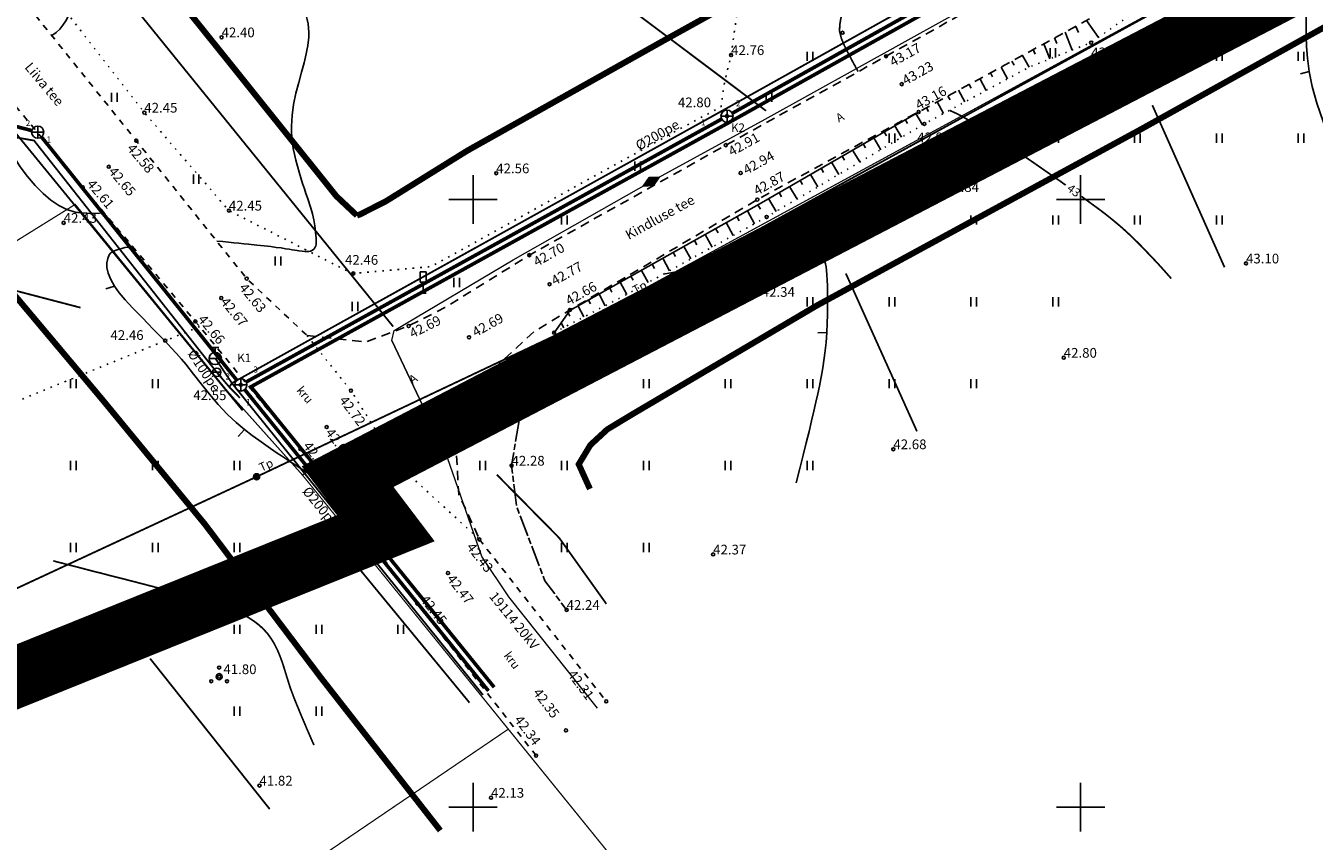
# Model space of a CAD drawing. Units: metres. Extents: x 544647 to 546149, y 6581285 to 6582766.
# Drawn here: x 545863 to 545969, y 6582097 to 6582164 of the extents above; entities that cross this region are included whole.
import ezdxf
from ezdxf.enums import TextEntityAlignment as Align

# ---------------------------------------------------------------- set-up
doc = ezdxf.new("R2010")
doc.units = ezdxf.units.M
doc.header["$LTSCALE"] = 0.5
for name, pattern in [('ASFBET', [2.5, 1.5, -1]), ('CENTER', [2, 1.25, -0.25, 0.25, -0.25]), ('DASHED', [0.75, 0.5, -0.25]), ('ISOPOHI', [0.2, 0.1, 0.1]), ('KATASTRIPIIR', [0.02, 0.01, -0.01]), ('KOLVIK', [1.25, 0.25, -1]), ('KRUUSKILL', [2, 1, -1]), ('NOLVAALL', [1.2, 0.2, -1]), ('NOLVAKRIIPS', [0.2, 0.1, 0.1]), ('NOLVAPEAL', [0.2, 0.1, 0.1]), ('OK_AED', [5.32, 3.5, -0.4, 0.5, 0.02, 0.5, -0.4])]:
    doc.linetypes.add(name, pattern=pattern)
for name, color, linetype in [('AED', 7, 'Continuous'), ('DP_teekaitsevöönd', 5, 'CENTER'), ('DTRASS', 201, 'Continuous'), ('GTRASS', 4, 'Continuous'), ('HALJASTUS', 82, 'Continuous'), ('HORISONTAAL', 36, 'Continuous'), ('KKAEV', 7, 'Continuous'), ('korgus', 143, 'Continuous'), ('KTRASS', 6, 'Continuous'), ('LIIKLUS', 5, 'Continuous'), ('P_planeeringuala', 10, 'DASHED'), ('PIIR OLEV', 22, 'Continuous'), ('POST', 7, 'Continuous'), ('RELJEEF', 22, 'Continuous'), ('TEE', 7, 'Continuous'), ('TORUNR', 7, 'Continuous'), ('VKAEV', 7, 'Continuous'), ('vork', 7, 'Continuous'), ('VTRASS', 5, 'Continuous')]:
    doc.layers.add(name, color=color, linetype=linetype)
for name, color, linetype, lineweight in [('KAEVUNR', 7, 'Continuous', 9), ('KPKAABEL', 1, 'Continuous', 0), ('P_TINGM', 7, 'Continuous', 5), ('PUNKTI-TAHIS', 33, 'Continuous', 0)]:
    doc.layers.add(name, color=color, linetype=linetype, lineweight=lineweight)
doc.styles.add('italic', font='italic.shx')
doc.styles.add('ROMANC', font='romanc', dxfattribs={"height": 0.8})
doc.styles.add('romans', font='romans.shx')
doc.linetypes.add('-D-', pattern='A,10,-1.5,["D",romans,S=1.4,R=0,X=-0.7,Y=-0.7],-1.5,10,-3', length=26)
doc.linetypes.add('-G-', pattern='A,10,-1.5,["G",romans,S=1.4,R=0,X=-0.7,Y=-0.7],-1.5,10,-3', length=26)
doc.linetypes.add('-K-', pattern='A,10,-1.5,["K",romans,S=1.4,R=0,X=-0.7,Y=-0.7],-1.5,10,-3', length=26)
doc.linetypes.add('-V-', pattern='A,10,-1.5,["V",romans,S=1.4,R=0,X=-0.7,Y=-0.7],-1.5,10,-3', length=26)
doc.linetypes.add('EP_KBL', pattern='A,8,-2,[138,mkm.shx,S=1,R=0,X=0,Y=0],1,[138,mkm.shx,S=1,R=0,X=0,Y=0],4,[138,mkm.shx,S=1,R=180,X=0,Y=0],1,[138,mkm.shx,S=1,R=180,X=0,Y=0],-2', length=18)
doc.linetypes.add('KAITSETORU', pattern='A,0,[153,mkm.shx,S=0.3,R=0,X=0,Y=0],-3.6,[152,mkm.shx,S=0.3,R=0,X=0,Y=0]', length=3.6)
doc.linetypes.add('KANAL', pattern='A,2.5,-1.5,["K",ROMANC,S=1.6,R=0,X=-0.8,Y=-0.8],-1.5,7.5', length=13)
doc.linetypes.add('KP_KBL', pattern='A,8,-2,[138,mkm.shx,S=1,R=0,X=0,Y=0],1,[138,mkm.shx,S=1,R=0,X=0,Y=0],4,[138,mkm.shx,S=1,R=180,X=0,Y=0],0.5,[138,mkm.shx,S=1,R=180,X=0,Y=0],-2', length=17.5)

# ---------------------------------------------------------------- blocks, each defined once
blk = doc.blocks.new('hein')
at = {"color": 0, "linetype": 'Continuous'}
for p, q in [((-0.46, 0.76), (-0.46, -0.76)), ((0.46, 0.76), (0.46, -0.76))]:
    blk.add_line(p, q, dxfattribs=at)
blk = doc.blocks.new('KAKAEV')
at = {"color": 0, "linetype": 'Continuous'}
for p, q in [((-1, 0), (1, 0)), ((0, -1), (0, 1))]:
    blk.add_line(p, q, dxfattribs=at)
blk.add_circle((0, 0), 1, dxfattribs=at)
blk = doc.blocks.new('LIIKLM')
at = {"color": 0, "linetype": 'Continuous', "flags": 128}
for points in [[(-0.5, 3.5), (-0.5, 1.8)], [(0.5, 3.5), (-0.5, 3.5)], [(0.5, 3.5), (0.5, 1.8)], [(0.5, 1.8), (-0.5, 1.8)], [(0, 1.8), (0, 0)], [(0.5, 0), (0, 0)]]:
    blk.add_lwpolyline(points, dxfattribs=at)
blk = doc.blocks.new('KBPOST')
at = {"color": 0, "linetype": 'Continuous', "const_width": 0.5, "flags": 128}
blk.add_lwpolyline([(-0.25, 0, 1), (0.25, 0, 1)], format="xyb", close=True, dxfattribs=at)
at = {"color": 0, "linetype": 'Continuous'}
blk.add_circle((0, 0), 0.5, dxfattribs=at)
at = {"color": 0, "linetype": 'Continuous', "style": 'romans'}
blk.add_attdef('TP', (1.07, 0.38), '', height=1.4, dxfattribs=at)
blk = doc.blocks.new('MUHV')
at = {"layer": 'PUNKTI-TAHIS', "color": 220, "linetype": 'Continuous', "lineweight": -3}
for points in [[(-1.5, 0), (0, 0.75), (1.5, 0), (0, -0.75)], [(-1.33, 0), (0, 0.67), (1.33, 0), (0, -0.67)], [(-1.16, 0), (0, 0.58), (1.16, 0), (0, -0.58)], [(-1, 0), (0, 0.5), (1, 0), (0, -0.5)], [(-0.83, 0), (0, 0.41), (0.83, 0), (0, -0.41)], [(-0.66, 0), (0, 0.33), (0.66, 0), (0, -0.33)], [(-0.49, 0), (0, 0.25), (0.49, 0), (0, -0.25)], [(-0.33, 0), (0, 0.16), (0.33, 0), (0, -0.16)], [(-0.16, 0), (0, 0.08), (0.16, 0), (0, -0.08)]]:
    blk.add_lwpolyline(points, close=True, dxfattribs=at)
blk = doc.blocks.new('THYDRM')
at = {"color": 0, "linetype": 'Continuous'}
for p, q in [((-1, 0), (1, 0)), ((-0.6, 1.8), (0.6, 1.8)), ((0, 1), (0, 1.8))]:
    blk.add_line(p, q, dxfattribs=at)
blk.add_circle((0, 0), 1, dxfattribs=at)
blk = doc.blocks.new('ISOJ')
at = {"color": 0, "linetype": 'Continuous'}
blk.add_line((0, 0), (0, 1.5), dxfattribs=at)
blk = doc.blocks.new('VKORIS')
at = {"color": 0, "linetype": 'Continuous'}
for p, q in [((0, -4), (0, 4)), ((-4, 0), (4, 0))]:
    blk.add_line(p, q, dxfattribs=at)
blk = doc.blocks.new('PQQSAS')
at = {"color": 0, "linetype": 'Continuous'}
for centre, radius in [((0, 0), 0.5), ((0, 1.5), 0.25), ((-1.3, -0.75), 0.25), ((1.3, -0.75), 0.25)]:
    blk.add_circle(centre, radius, dxfattribs=at)
blk = doc.blocks.new('ring02')
at = {"color": 0, "linetype": 'Continuous', "lineweight": -3}
blk.add_circle((0, 0), 0.25, dxfattribs=at)
blk = doc.blocks.new('VESIIB')
at = {"color": 0, "linetype": 'Continuous'}
for p, q in [((-0.7, 0), (0.7, 0)), ((-0.49, -0.49), (-0.77, -0.77)), ((0.49, -0.49), (0.77, -0.77))]:
    blk.add_line(p, q, dxfattribs=at)
blk.add_circle((0, 0), 0.7, dxfattribs=at)

msp = doc.modelspace()

# ---------------------------------------------------------------- linework, layer by layer
at = {"layer": 'AED', "linetype": 'OK_AED', "flags": 128}
msp.add_lwpolyline([(545959.2, 6582163.4), (545939, 6582151.66), (545924.01, 6582143.45), (545903.83, 6582132.01), (545903.17, 6582128.11), (545903.59, 6582124.74), (545905.92, 6582118.62), (545907.7, 6582116.24)], dxfattribs=at)
at = {"layer": 'DP_teekaitsevöönd', "color": 200, "linetype": 'CENTER', "ltscale": 5, "const_width": 0.5}
for points in [[(545731.24, 6582346.97), (545744.47, 6582330.07), (545756.46, 6582315.19), (545768.67, 6582300.36), (545779.91, 6582286.65), (545793.27, 6582270.25), (545805.59, 6582254.33), (545818.86, 6582238.18), (545829.74, 6582224), (545841.77, 6582209.36), (545854.53, 6582192.93), (545867.9, 6582176.27), (545880.09, 6582161.11), (545888.75, 6582150.29), (545890.45, 6582148.69)], [(545897.31, 6582098.08), (545887.49, 6582110.65), (545877.94, 6582123.28), (545869.46, 6582133.59), (545860.21, 6582144.61), (545847.25, 6582160.26), (545834.57, 6582176.79), (545821.38, 6582193.46), (545809.69, 6582207.94), (545798.18, 6582222.39), (545785.92, 6582237.73), (545772.52, 6582254.38), (545760.15, 6582269.84), (545748.47, 6582284.24), (545736.66, 6582298.9), (545724.23, 6582314.42), (545711.47, 6582330.34), (545699.88, 6582344.72)], [(545890.45, 6582148.69), (545890.69, 6582148.78), (545892.79, 6582149.84), (545899.55, 6582154.04), (545915.93, 6582163.22), (545929.14, 6582170.54), (545942.68, 6582178.08), (545959.06, 6582187.02), (545975.18, 6582196.18), (545992.84, 6582205.93), (546007.75, 6582213.77), (546012.46, 6582216.29)], [(546024.76, 6582193.83), (546020.05, 6582191.19), (546004.92, 6582183.32), (545987.29, 6582173.82), (545971.49, 6582164.99), (545954.89, 6582155.75), (545928.32, 6582141.3), (545913.1, 6582132.33), (545911.05, 6582131.09), (545909.66, 6582129.81), (545908.7, 6582128.22), (545908.7, 6582128.22), (545909.62, 6582126.19)]]:
    msp.add_lwpolyline(points, dxfattribs=at)
at = {"layer": 'DTRASS', "linetype": '-D-', "const_width": 0.15, "flags": 128}
for points in [[(545924.11, 6582157.31), (545836.33, 6582223.2)], [(545893.43, 6582139.55), (545829.79, 6582218.07)], [(545881.04, 6582132.65), (545822.46, 6582204.26)], [(545867.7, 6582141.11), (545721.67, 6582179.22)], [(545955.9, 6582157.77), (545961.84, 6582144.43)], [(545930.68, 6582143.92), (545936.53, 6582130.93)], [(545901.96, 6582127.36), (545907.1, 6582122.15), (545910.97, 6582116.73)], [(545889.52, 6582120.98), (545899.71, 6582108.6)], [(545873.43, 6582112.23), (545883.27, 6582099.84)]]:
    msp.add_lwpolyline(points, dxfattribs=at)
at = {"layer": 'GTRASS', "linetype": '-G-', "const_width": 0.15, "flags": 128}
msp.add_lwpolyline([(545267.85, 6581990.1), (545449.97, 6582002.99), (545596.14, 6582028.53), (545743.36, 6582068.53), (545847, 6582110.82), (545882.19, 6582127.19), (545912.99, 6582141.77), (546021.07, 6582201.15)], dxfattribs=at)
at = {"layer": 'HALJASTUS', "linetype": 'KOLVIK', "flags": 128}
for points in [[(545521.05, 6582600.32), (545519.93, 6582594.57), (545522.04, 6582586.54), (545524.43, 6582579.48), (545524.43, 6582579.48), (545538.14, 6582567.89), (545549.87, 6582557.67), (545562.18, 6582545.25), (545574.7, 6582531.08), (545584.64, 6582519.16), (545596.91, 6582503.45), (545607.4, 6582489.86), (545622.5, 6582471.05), (545632.83, 6582457.76), (545648.61, 6582437.89), (545659.72, 6582423.75), (545671.35, 6582409.12), (545681.31, 6582396.4), (545695.33, 6582378.83), (545705.68, 6582366.3), (545714.76, 6582354.38), (545725.42, 6582341.33), (545740.21, 6582322.42), (545750.51, 6582309.62), (545764.9, 6582292.47), (545775.08, 6582280.08), (545795.69, 6582254.36), (545807.75, 6582239.03), (545822.08, 6582220.78), (545833.73, 6582206.25), (545849.38, 6582186.93), (545859.89, 6582174.02), (545872.95, 6582157.16), (545879.91, 6582149.1), (545889.46, 6582144.23), (545890.15, 6582143.92), (545896.56, 6582144.49), (545916.62, 6582155.61), (545920.41, 6582157.64), (545920.64, 6582159.38), (545921.24, 6582161.9), (545922.6, 6582171.6), (545923.27, 6582175.16), (545931.34, 6582183.26), (545945.56, 6582191.99), (545954.44, 6582196.31), (545961.32, 6582198.09), (545965.84, 6582197.27), (545972.54, 6582193.37), (545981.82, 6582192.96), (545988.7, 6582198.19), (545992.3, 6582199.94), (545997.34, 6582201.16), (546006.66, 6582204.7), (546016.15, 6582209.42)], [(545877.5, 6582139.55), (545853.56, 6582129.76), (545839.93, 6582121.95), (545821.03, 6582108.34), (545804.15, 6582097.16), (545789.84, 6582085.97), (545771.12, 6582078.14), (545753.67, 6582067.51), (545738.26, 6582059.75), (545720.5, 6582049.23), (545704.51, 6582040.98), (545686.52, 6582029.85), (545670.2, 6582020.01), (545651.55, 6582009.45), (545634.44, 6582001.35), (545617.73, 6581992.19), (545609.03, 6581987.24), (545601.9, 6581983.06), (545593.38, 6581977.47), (545588.66, 6581976.78), (545579.5, 6581990.03), (545567, 6582005.89), (545556.33, 6582019.1), (545550.68, 6582015.98), (545536.02, 6582007.51), (545518.03, 6581995.68), (545510.06, 6581990.17), (545497.38, 6581990.43), (545450.52, 6582007.9), (545440.94, 6582043.51), (545428.15, 6582055.4), (545419.17, 6582072.27), (545400.29, 6582106.95)]]:
    msp.add_lwpolyline(points, dxfattribs=at)
at = {"layer": 'HORISONTAAL', "linetype": 'ISOPOHI', "ltscale": 0.5, "flags": 128}
for points in [[(545972.66, 6582151.77), (545971.54, 6582153.32), (545970.64, 6582154.89), (545969.95, 6582156.44), (545969.43, 6582157.93), (545969.06, 6582159.31), (545968.81, 6582160.54), (545968.66, 6582161.63), (545968.58, 6582162.6), (545968.55, 6582163.45), (545968.55, 6582164.2), (545968.57, 6582165.46), (545968.53, 6582166.56), (545968.38, 6582167.65), (545968.14, 6582168.72), (545968.02, 6582169.18), (545967.91, 6582169.56), (545967.75, 6582170.08), (545967.64, 6582170.37), (545967.47, 6582170.66), (545967.31, 6582170.76), (545967.2, 6582170.75), (545967.01, 6582170.72), (545966.67, 6582170.6), (545966.43, 6582170.48), (545966.12, 6582170.32), (545964.57, 6582169.4), (545963.93, 6582169), (545963.45, 6582168.71), (545963.06, 6582168.52), (545962.72, 6582168.42), (545962.07, 6582168.4), (545961.76, 6582168.48), (545961.45, 6582168.64), (545961.29, 6582168.79), (545961.11, 6582169.01), (545960.89, 6582169.34), (545960.61, 6582169.8)], [(545865.33, 6582163.51), (545865.51, 6582163.62), (545865.69, 6582163.74), (545866, 6582164.02), (545866.26, 6582164.35), (545866.5, 6582164.71), (545866.89, 6582165.44), (545867.06, 6582165.79), (545867.22, 6582166.1), (545867.39, 6582166.38), (545867.57, 6582166.63), (545867.76, 6582166.86), (545867.96, 6582167.06), (545868.19, 6582167.25), (545868.45, 6582167.43), (545868.75, 6582167.61), (545869.08, 6582167.79), (545869.44, 6582167.97), (545869.84, 6582168.14), (545870.68, 6582168.47), (545871.57, 6582168.74), (545872.46, 6582168.94), (545873.36, 6582169.06), (545873.82, 6582169.1), (545874.31, 6582169.12), (545874.82, 6582169.12), (545875.35, 6582169.12), (545875.92, 6582169.11), (545876.52, 6582169.08), (545877.75, 6582169), (545878.97, 6582168.88), (545879.55, 6582168.79), (545880.1, 6582168.69), (545880.61, 6582168.58), (545881.1, 6582168.45), (545881.56, 6582168.31), (545881.99, 6582168.15), (545882.82, 6582167.82), (545883.63, 6582167.45), (545884.41, 6582167.05), (545884.77, 6582166.84), (545885.11, 6582166.6), (545885.42, 6582166.35), (545885.7, 6582166.09), (545885.93, 6582165.8), (545886.11, 6582165.48), (545886.26, 6582165.15), (545886.36, 6582164.81), (545886.43, 6582164.46), (545886.47, 6582164.1), (545886.49, 6582163.74), (545886.48, 6582163.38), (545886.41, 6582162.68), (545886.28, 6582161.99), (545886.1, 6582161.27), (545885.89, 6582160.5), (545885.66, 6582159.65), (545885.43, 6582158.76), (545885.24, 6582157.84), (545885.11, 6582156.93), (545885.06, 6582156.04), (545885.07, 6582155.59), (545885.09, 6582155.14), (545885.14, 6582154.68), (545885.21, 6582154.21), (545885.31, 6582153.74), (545885.42, 6582153.25), (545885.69, 6582152.26), (545885.98, 6582151.32), (545886.12, 6582150.89), (545886.25, 6582150.49), (545886.37, 6582150.14), (545886.48, 6582149.82), (545886.57, 6582149.54), (545886.65, 6582149.29), (545886.79, 6582148.82), (545886.89, 6582148.35), (545886.98, 6582147.84), (545887.04, 6582147.32), (545887.08, 6582146.84), (545887.09, 6582146.64), (545887.09, 6582146.46), (545887.08, 6582146.32), (545887.06, 6582146.21), (545886.99, 6582146.04), (545886.9, 6582145.92), (545886.78, 6582145.83), (545886.62, 6582145.76), (545886.5, 6582145.74), (545886.35, 6582145.73), (545886.17, 6582145.73), (545885.95, 6582145.75), (545885.68, 6582145.78), (545885.52, 6582145.81), (545885.33, 6582145.84), (545885.11, 6582145.88), (545884.86, 6582145.92), (545884.56, 6582145.96), (545884.21, 6582146.02), (545883.81, 6582146.07), (545883.35, 6582146.13), (545882.81, 6582146.19), (545882.21, 6582146.26), (545881.52, 6582146.34), (545881.14, 6582146.37), (545880.74, 6582146.41), (545880.32, 6582146.45), (545879.88, 6582146.49), (545879.41, 6582146.54), (545878.91, 6582146.58)], [(545861.73, 6582158.45), (545861.45, 6582157.97), (545861.25, 6582157.53), (545861.13, 6582157.14), (545861.09, 6582156.76), (545861.16, 6582156.03), (545861.4, 6582155.25), (545861.76, 6582154.41), (545862.22, 6582153.55), (545862.75, 6582152.71), (545863.35, 6582151.9), (545863.98, 6582151.17), (545864.62, 6582150.51), (545865.27, 6582149.96), (545865.92, 6582149.51), (545866.57, 6582149.18), (545867.27, 6582148.97), (545867.7, 6582148.91), (545868.23, 6582148.88), (545868.87, 6582148.87), (545869.67, 6582148.9)], [(545871.97, 6582146.16), (545871.63, 6582146.1), (545871.34, 6582146.05), (545871.09, 6582145.99), (545870.87, 6582145.93), (545870.54, 6582145.82), (545870.31, 6582145.71), (545870.17, 6582145.59), (545870.07, 6582145.46), (545869.94, 6582145.16), (545869.87, 6582144.81), (545869.88, 6582144.4), (545869.98, 6582143.94), (545870.19, 6582143.42), (545870.49, 6582142.88), (545870.88, 6582142.33), (545871.38, 6582141.74), (545871.67, 6582141.42), (545872.01, 6582141.07), (545872.38, 6582140.69), (545872.79, 6582140.27), (545873.24, 6582139.81), (545873.72, 6582139.32), (545874.7, 6582138.31), (545875.17, 6582137.81), (545875.6, 6582137.33), (545876, 6582136.88), (545876.36, 6582136.45), (545877.01, 6582135.64), (545877.63, 6582134.84), (545878.31, 6582134), (545879.03, 6582133.15), (545879.77, 6582132.35), (545880.5, 6582131.65), (545881.19, 6582131.07), (545881.82, 6582130.59), (545882.38, 6582130.2), (545883.34, 6582129.52), (545883.89, 6582129.14), (545884.23, 6582128.91), (545884.65, 6582128.63), (545884.91, 6582128.46), (545885.2, 6582128.28), (545885.54, 6582128.06), (545885.92, 6582127.82), (545886.36, 6582127.54), (545886.85, 6582127.24), (545887.41, 6582126.89), (545888.04, 6582126.51)], [(545926.58, 6582126.7), (545926.89, 6582127.88), (545927.16, 6582128.98), (545927.42, 6582129.99), (545927.65, 6582130.92), (545927.86, 6582131.79), (545928.05, 6582132.59), (545928.21, 6582133.33), (545928.37, 6582134.02), (545928.5, 6582134.66), (545928.62, 6582135.26), (545928.72, 6582135.82), (545928.81, 6582136.36), (545928.95, 6582137.35), (545929.05, 6582138.25), (545929.11, 6582139.07), (545929.15, 6582139.82), (545929.17, 6582140.52), (545929.18, 6582141.18), (545929.18, 6582141.8), (545929.17, 6582142.37), (545929.16, 6582142.9), (545929.14, 6582143.38), (545929.12, 6582143.8), (545929.08, 6582144.16), (545929.05, 6582144.46), (545929, 6582144.71), (545928.89, 6582145.1), (545928.74, 6582145.4), (545928.55, 6582145.67), (545928.25, 6582145.92), (545928.05, 6582146.03), (545927.8, 6582146.14), (545927.22, 6582146.34), (545926.61, 6582146.5), (545926.06, 6582146.6), (545925.61, 6582146.63), (545925.26, 6582146.59), (545924.97, 6582146.49), (545924.71, 6582146.33), (545924.43, 6582146.13), (545924.09, 6582145.89), (545923.87, 6582145.76), (545923.62, 6582145.62), (545923.33, 6582145.49), (545922.98, 6582145.35), (545922.57, 6582145.23), (545922.11, 6582145.1), (545921.13, 6582144.87), (545920.18, 6582144.68), (545919.32, 6582144.51), (545919.07, 6582144.47), (545918.78, 6582144.41), (545918.44, 6582144.35), (545918.05, 6582144.28), (545917.58, 6582144.2), (545917.04, 6582144.11), (545916.41, 6582144), (545915.68, 6582143.87)]]:
    msp.add_lwpolyline(points, dxfattribs=at)
at = {"layer": 'HORISONTAAL', "linetype": 'ISOPOHI', "ltscale": 0.5, "const_width": 0.14}
for points in [[(545930.59, 6582168.91), (545930.59, 6582167.89), (545930.55, 6582167.07), (545930.43, 6582165.88), (545930.29, 6582165.03), (545930.18, 6582164.39), (545930.16, 6582163.87), (545930.33, 6582163.21), (545930.53, 6582162.74), (545930.82, 6582162.15), (545931.21, 6582161.41), (545931.69, 6582160.53)], [(545939.21, 6582157.35), (545939.82, 6582157.07), (545940.15, 6582156.9), (545940.5, 6582156.7), (545940.88, 6582156.49), (545941.29, 6582156.24), (545941.75, 6582155.96), (545942.24, 6582155.64), (545942.79, 6582155.29), (545943.37, 6582154.91), (545944.62, 6582154.07), (545945.91, 6582153.19), (545947.16, 6582152.32), (545948.33, 6582151.51), (545948.77, 6582151.19)], [(545950.06, 6582150.27), (545951.51, 6582149.21), (545952.04, 6582148.81), (545952.59, 6582148.37), (545953.19, 6582147.87), (545953.51, 6582147.59), (545953.85, 6582147.28), (545954.21, 6582146.94), (545954.59, 6582146.57), (545954.99, 6582146.17), (545955.42, 6582145.72), (545955.88, 6582145.24), (545956.38, 6582144.71), (545956.9, 6582144.13), (545957.46, 6582143.5)], [(545865.46, 6582120.27), (545866.19, 6582120.08), (545866.89, 6582119.9), (545867.56, 6582119.73), (545868.2, 6582119.56), (545868.81, 6582119.4), (545869.39, 6582119.26), (545869.95, 6582119.11), (545870.47, 6582118.98), (545870.98, 6582118.85), (545871.45, 6582118.73), (545871.91, 6582118.61), (545872.34, 6582118.5), (545873.15, 6582118.29), (545873.88, 6582118.1), (545874.54, 6582117.93), (545875.15, 6582117.77), (545875.7, 6582117.63), (545876.21, 6582117.49), (545876.69, 6582117.36), (545877.15, 6582117.24), (545877.22, 6582117.22)], [(545878.74, 6582116.77), (545879.4, 6582116.56), (545880, 6582116.33), (545880.55, 6582116.11), (545881.06, 6582115.86), (545881.53, 6582115.6), (545881.97, 6582115.31), (545882.38, 6582115), (545882.75, 6582114.66), (545883.09, 6582114.29), (545883.39, 6582113.87), (545883.66, 6582113.43), (545883.9, 6582112.95), (545884.11, 6582112.45), (545884.29, 6582111.96), (545884.45, 6582111.47), (545884.59, 6582111.01), (545884.72, 6582110.59), (545884.85, 6582110.18), (545884.92, 6582109.95), (545885.01, 6582109.68), (545885.13, 6582109.38), (545885.26, 6582109.02), (545885.43, 6582108.6), (545885.53, 6582108.36), (545885.64, 6582108.1), (545885.75, 6582107.82), (545885.88, 6582107.51), (545886.02, 6582107.18), (545886.17, 6582106.83), (545886.33, 6582106.44), (545886.51, 6582106.03), (545886.7, 6582105.59), (545886.91, 6582105.11)]]:
    msp.add_lwpolyline(points, dxfattribs=at)
at = {"layer": 'KPKAABEL', "linetype": 'KP_KBL', "flags": 128}
msp.add_lwpolyline([(545914.67, 6582151.48), (545924.03, 6582156.63), (545942.83, 6582167.07), (545966.85, 6582180.59), (545974.07, 6582184.87), (545996.21, 6582196.96), (546017.59, 6582208.01)], dxfattribs=at)
at = {"layer": 'KPKAABEL', "linetype": 'EP_KBL', "ltscale": 0.5}
msp.add_lwpolyline([(545910.23, 6582108.15), (545902.94, 6582117.3), (545900.72, 6582120.63), (545897.89, 6582128.75), (545893.33, 6582138.4), (545893.5, 6582139.24), (545903.3, 6582145.04), (545914.67, 6582151.48)], dxfattribs=at)
at = {"layer": 'KPKAABEL', "linetype": 'KAITSETORU', "ltscale": 0.5, "flags": 128}
msp.add_lwpolyline([(545893.33, 6582138.4), (545897.89, 6582128.75)], dxfattribs=at)
at = {"layer": 'KTRASS', "linetype": '-K-', "ltscale": 0.5, "const_width": 0.1, "flags": 128}
msp.add_lwpolyline([(545880.58, 6582135.14), (545879.97, 6582135.93)], dxfattribs=at)
at = {"layer": 'P_planeeringuala', "ltscale": 10, "const_width": 5}
msp.add_lwpolyline([(545011.08, 6581724.07), (545076.39, 6581638.83), (545236.45, 6581704.13), (545311.39, 6581806.07), (545383.93, 6581932.44), (545528.29, 6581934.86), (545719.15, 6582052.94), (545892.88, 6582122.98), (545889.68, 6582127.2), (546008.34, 6582189.01), (545514.85, 6582578.39), (545382.8, 6582479.21), (545390.83, 6582460.52), (545488.31, 6582356.23), (545533.88, 6582392.15), (545641.62, 6582248.42), (545443.63, 6582122.17)], close=True, dxfattribs=at)
at = {"layer": 'P_TINGM', "color": 42, "linetype": 'KANAL', "const_width": 0.3}
msp.add_lwpolyline([(545901.74, 6582109.87), (545881.73, 6582134.6), (545921.07, 6582156.35), (545966.21, 6582181.61), (545990.23, 6582194.51), (545995.7, 6582183.04), (546026.09, 6582198.85)], dxfattribs=at)
at = {"layer": 'P_TINGM', "color": 40, "linetype": 'KANAL', "const_width": 0.3}
for points in [[(545921.34, 6582157.11), (545965.59, 6582181.92)], [(545859.98, 6582156.65), (545863.7, 6582155.68)], [(545881.33, 6582134.99), (545920.46, 6582156.63)], [(545864.49, 6582155.16), (545880.57, 6582135.13)], [(545881.21, 6582134.37), (545901.27, 6582109.57)]]:
    msp.add_lwpolyline(points, dxfattribs=at)
at = {"layer": 'PIIR OLEV', "linetype": 'KATASTRIPIIR', "const_width": 0.1, "flags": 128}
for points in [[(546009.66, 6582194.67), (546001.88, 6582190.45), (545885.95, 6582127.35), (545928.16, 6582075.26), (545676.64, 6581904.41), (545745.96, 6581797.57), (545763.47, 6581808.63), (545791.16, 6581825.93), (545820.81, 6581844.46), (545848.13, 6581861.53), (545873.49, 6581877.38), (545898.94, 6581893.28), (545924.38, 6581909.19), (545947.73, 6581923.77), (545968.47, 6581936.73), (546008.71, 6581961.88), (546015.97, 6581966.34), (546060.09, 6581987.84), (546100.22, 6582007.38), (546116.64, 6582015.39)], [(545078.56, 6581641.45), (545143.03, 6581560.09), (545145.96, 6581552.98), (545148.35, 6581554.44), (545278.29, 6581633.83), (545676.64, 6581904.41), (545654.18, 6581937.48), (545902.9, 6582106.42), (545885.95, 6582127.35), (545879.85, 6582134.17), (545867.27, 6582149.61), (545758.88, 6582082.25), (545527.65, 6581938.57), (545381.77, 6581936.75), (545308.4, 6581807.98), (545234.37, 6581705.99)]]:
    msp.add_lwpolyline(points, close=True, dxfattribs=at)
msp.add_lwpolyline([(545654.18, 6581937.48), (545902.9, 6582106.42), (545928.16, 6582075.26), (545676.64, 6581904.41), (545654.18, 6581937.48)], dxfattribs=at)
at = {"layer": 'RELJEEF', "linetype": 'NOLVAKRIIPS', "ltscale": 0.5}
for p, q in [((545949.61, 6582164.26), (545949.82, 6582163.74)), ((545950.48, 6582164.75), (545951.47, 6582163.35)), ((545947.85, 6582163.31), (545948.03, 6582162.85)), ((545948.73, 6582163.79), (545949.31, 6582162.31)), ((545945.22, 6582161.87), (545945.75, 6582160.89)), ((545946.1, 6582162.35), (545946.25, 6582161.97)), ((545946.97, 6582162.83), (545947.47, 6582161.58)), ((545943.46, 6582160.91), (545943.99, 6582159.94)), ((545944.34, 6582161.39), (545944.52, 6582161.07)), ((545941.71, 6582159.96), (545942.23, 6582158.99)), ((545942.58, 6582160.44), (545942.76, 6582160.11)), ((545939.95, 6582159), (545940.47, 6582158.04)), ((545940.83, 6582159.48), (545941, 6582159.16)), ((545938.19, 6582158.04), (545938.71, 6582157.08)), ((545939.07, 6582158.52), (545939.25, 6582158.2)), ((545935.57, 6582156.58), (545935.76, 6582156.27)), ((545936.44, 6582157.08), (545936.99, 6582156.15)), ((545937.32, 6582157.56), (545937.49, 6582157.25)), ((545933.84, 6582155.58), (545934.03, 6582155.26)), ((545934.71, 6582156.08), (545935.27, 6582155.13)), ((545932.11, 6582154.58), (545932.3, 6582154.25)), ((545932.98, 6582155.08), (545933.55, 6582154.11)), ((545930.38, 6582153.58), (545930.57, 6582153.25)), ((545931.24, 6582154.08), (545931.83, 6582153.1)), ((545928.65, 6582152.58), (545928.85, 6582152.24)), ((545929.51, 6582153.08), (545930.1, 6582152.08)), ((545926.91, 6582151.58), (545927.12, 6582151.24)), ((545927.78, 6582152.08), (545928.38, 6582151.06)), ((545925.18, 6582150.58), (545925.39, 6582150.23)), ((545926.05, 6582151.08), (545926.66, 6582150.05)), ((545922.58, 6582149.09), (545923.17, 6582148.02)), ((545923.45, 6582149.58), (545923.65, 6582149.22)), ((545924.32, 6582150.08), (545924.94, 6582149.03)), ((545920.84, 6582148.11), (545921.42, 6582147.05)), ((545921.71, 6582148.6), (545921.9, 6582148.25)), ((545919.09, 6582147.13), (545919.67, 6582146.08)), ((545919.96, 6582147.62), (545920.16, 6582147.27)), ((545917.35, 6582146.15), (545917.92, 6582145.12)), ((545918.22, 6582146.64), (545918.41, 6582146.29)), ((545915.61, 6582145.17), (545916.17, 6582144.15)), ((545916.48, 6582145.66), (545916.67, 6582145.31)), ((545913.86, 6582144.18), (545914.42, 6582143.18)), ((545914.74, 6582144.68), (545914.92, 6582144.34)), ((545912.12, 6582143.2), (545912.65, 6582142.2)), ((545912.99, 6582143.69), (545913.18, 6582143.36)), ((545909.51, 6582141.73), (545909.67, 6582141.42)), ((545910.38, 6582142.22), (545910.88, 6582141.27)), ((545911.25, 6582142.71), (545911.42, 6582142.39)), ((545907.83, 6582140.67), (545907.97, 6582140.41)), ((545908.64, 6582141.24), (545909.11, 6582140.34)), ((545907.25, 6582139.86), (545907.46, 6582139.46))]:
    msp.add_line(p, q, dxfattribs=at)
at = {"layer": 'RELJEEF', "linetype": 'NOLVAALL', "flags": 128}
msp.add_lwpolyline([(545906.67, 6582139.05), (545912.76, 6582142.26), (545924.16, 6582148.57), (545937.14, 6582156.23), (545945.81, 6582160.93), (545950.86, 6582162.92), (545964.5, 6582172.54)], dxfattribs=at)
at = {"layer": 'RELJEEF', "linetype": 'NOLVAPEAL', "flags": 128}
msp.add_lwpolyline([(545906.67, 6582139.05), (545907.97, 6582140.87), (545923.55, 6582149.63), (545936.66, 6582157.21), (545936.66, 6582157.21)], dxfattribs=at)
at = {"layer": 'TEE', "linetype": 'KRUUSKILL', "flags": 128}
for points in [[(545498.23, 6582594.88), (545505.19, 6582589.17), (545514.33, 6582582.84), (545525.32, 6582574.57), (545535.79, 6582566.39), (545546.75, 6582557.21), (545556.12, 6582548.02), (545564.99, 6582538.56), (545573.4, 6582529.12), (545581.65, 6582519.47), (545590.57, 6582508.21), (545599.43, 6582496.69), (545608.41, 6582485.56), (545617.38, 6582474.16), (545625.68, 6582463.23), (545630.42, 6582456.8), (545639.13, 6582445.8), (545649.42, 6582432.45), (545661.63, 6582417.18), (545673.7, 6582402.26), (545686.99, 6582385.86), (545699.12, 6582370.89), (545712.29, 6582354.27), (545723.44, 6582340.71), (545736.64, 6582323.85), (545748.71, 6582308.87), (545760.95, 6582294.01), (545772.17, 6582280.33), (545785.43, 6582264.03), (545797.77, 6582248.1), (545811.03, 6582231.96), (545821.91, 6582217.78), (545833.96, 6582203.12), (545846.69, 6582186.74), (545860.1, 6582170.01), (545872.29, 6582154.85), (545881.38, 6582143.5), (545886.34, 6582138.81)], [(545905.19, 6582104.24), (545895.42, 6582116.75), (545885.8, 6582129.47), (545877.15, 6582139.98), (545867.89, 6582151.01), (545855.07, 6582166.49), (545842.46, 6582182.94), (545829.19, 6582199.71), (545817.49, 6582214.19), (545806, 6582228.63), (545793.72, 6582243.99), (545780.32, 6582260.63), (545767.94, 6582276.11), (545756.25, 6582290.53), (545744.46, 6582305.17), (545732.03, 6582320.67), (545719.26, 6582336.6), (545707.67, 6582350.98), (545695.1, 6582366.71), (545682.43, 6582382.61), (545670.05, 6582398.22), (545657.02, 6582414.46), (545645.55, 6582428.94), (545634.64, 6582442.86), (545626.36, 6582452.9), (545625.58, 6582453.54)], [(545900.53, 6582122.03), (545910.96, 6582108.71)]]:
    msp.add_lwpolyline(points, dxfattribs=at)
at = {"layer": 'TEE', "linetype": 'ASFBET', "flags": 128}
for points in [[(545886.34, 6582138.81), (545891.15, 6582138.28), (545894.7, 6582139.6), (545897.69, 6582141.11), (545904.64, 6582145.43), (545920.8, 6582154.48), (545933.99, 6582161.8), (545947.51, 6582169.33), (545963.93, 6582178.28), (545980.07, 6582187.45), (545997.59, 6582197.12), (546012.44, 6582204.94), (546017.17, 6582207.47)], [(546019.87, 6582202.55), (546015.3, 6582199.99), (546000.24, 6582192.16), (545982.48, 6582182.58), (545966.62, 6582173.72), (545950.07, 6582164.51), (545923.39, 6582150), (545907.98, 6582140.92), (545905.02, 6582139.13), (545901.85, 6582136.21), (545898.53, 6582130.73), (545898.83, 6582125.75), (545900.53, 6582122.03)]]:
    msp.add_lwpolyline(points, dxfattribs=at)
at = {"layer": 'TEE', "linetype": 'KOLVIK', "flags": 128}
msp.add_lwpolyline([(545886.34, 6582138.81), (545889.95, 6582134.28), (545893.78, 6582128.23), (545900.53, 6582122.03)], dxfattribs=at)
at = {"layer": 'VTRASS', "linetype": '-V-', "const_width": 0.15, "flags": 128}
for points in [[(545498.19, 6582596.29), (545500.43, 6582593.88), (545508.91, 6582587.27), (545516.19, 6582581.88), (545523.75, 6582576.92), (545531.43, 6582571.44), (545539.6, 6582565.19), (545533.37, 6582556.49), (545545.4, 6582545.43), (545560.55, 6582529.64), (545581.19, 6582503.76), (545602.7, 6582476.19), (545613.22, 6582463.02), (545635.83, 6582435.2), (545647.48, 6582420.53), (545659.22, 6582406.64), (545674.25, 6582387.29), (545685.42, 6582373.45), (545697.21, 6582358.82), (545713.82, 6582336.8), (545721.4, 6582327.42), (545730.62, 6582317.37), (545742.16, 6582302.84), (545753.18, 6582288.92), (545758.86, 6582281.79), (545769.96, 6582267.34), (545777.43, 6582258.27), (545783, 6582251.65), (545809.53, 6582218.61), (545834.82, 6582188.42), (545861.3, 6582155.31), (545863.88, 6582154.86), (545878.91, 6582135.79), (545879.95, 6582134.57)], [(545900.82, 6582109.23), (545880.16, 6582134.9), (545880.16, 6582134.9), (545920.7, 6582157.42), (545965.78, 6582182.62), (545990.21, 6582195.78), (545990.66, 6582196.01), (545996.01, 6582184.74), (546025.5, 6582199.94)], [(545878.8, 6582136.93), (545880.16, 6582134.9)], [(545880.82, 6582133.68), (545879.95, 6582134.57), (545880.16, 6582134.9)]]:
    msp.add_lwpolyline(points, dxfattribs=at)

# ---------------------------------------------------------------- block references
at = {"layer": 'HALJASTUS', "ltscale": 0.5, "xscale": 0.5, "yscale": 0.5, "zscale": 0.5}
for name, p in [('hein', (545927.73, 6582161.79)), ('hein', (545947.71, 6582162.08)), ('hein', (545954.67, 6582161.79)), ('hein', (545961.41, 6582161.79)), ('hein', (545968.14, 6582161.79)), ('hein', (545870.48, 6582158.42)), ('hein', (545924.36, 6582158.42)), ('hein', (545934.47, 6582155.06)), ('hein', (545941.2, 6582155.06)), ('hein', (545947.94, 6582155.06)), ('hein', (545954.67, 6582155.06)), ('hein', (545961.41, 6582155.06)), ('hein', (545968.14, 6582155.06)), ('hein', (545913.55, 6582152.75)), ('hein', (545877.22, 6582151.69)), ('hein', (545907.52, 6582148.32)), ('hein', (545927.78, 6582148.69)), ('hein', (545934.47, 6582148.32)), ('hein', (545941.2, 6582148.32)), ('hein', (545947.94, 6582148.32)), ('hein', (545954.67, 6582148.32)), ('hein', (545961.41, 6582148.32)), ('hein', (545883.95, 6582144.95)), ('hein', (545898.65, 6582143.18)), ('hein', (545914.26, 6582141.59)), ('hein', (545920.99, 6582141.59)), ('hein', (545927.73, 6582141.59)), ('hein', (545934.47, 6582141.59)), ('hein', (545941.2, 6582141.59)), ('hein', (545947.94, 6582141.59)), ('hein', (545890.29, 6582141.21)), ('hein', (545867.11, 6582134.85)), ('hein', (545873.85, 6582134.85)), ('hein', (545907.52, 6582134.85)), ('hein', (545914.26, 6582134.85)), ('hein', (545920.99, 6582134.85)), ('hein', (545927.73, 6582134.85)), ('hein', (545934.47, 6582134.85)), ('hein', (545941.2, 6582134.85)), ('hein', (545867.11, 6582128.12)), ('hein', (545873.85, 6582128.12)), ('hein', (545880.58, 6582128.12)), ('hein', (545900.79, 6582128.12)), ('hein', (545907.52, 6582128.12)), ('hein', (545914.26, 6582128.12)), ('hein', (545920.99, 6582128.12)), ('hein', (545927.73, 6582128.12)), ('hein', (545867.11, 6582121.38)), ('hein', (545873.85, 6582121.38)), ('hein', (545880.58, 6582121.38)), ('hein', (545887.32, 6582121.38)), ('hein', (545907.52, 6582121.38)), ('hein', (545914.26, 6582121.38)), ('hein', (545873.85, 6582114.64)), ('hein', (545880.58, 6582114.64)), ('hein', (545887.32, 6582114.64)), ('hein', (545894.05, 6582114.64)), ('PQQSAS', (545879.11, 6582110.74)), ('hein', (545880.58, 6582107.91)), ('hein', (545887.32, 6582107.91))]:
    msp.add_blockref(name, p, dxfattribs=at)
at = {"layer": 'HORISONTAAL', "xscale": 0.5, "yscale": 0.5, "zscale": 0.5}
for p, rotation in [((545968.81, 6582160.54), 103.6490155330161), ((545870.49, 6582142.88), 107.9418924961037), ((545929.11, 6582139.07), 93.5386839199921), ((545881.19, 6582131.07), 137.7016201477873)]:
    msp.add_blockref('ISOJ', p, dxfattribs=dict(at, rotation=rotation))
at = {"layer": 'KKAEV', "ltscale": 0.5, "xscale": 0.5, "yscale": 0.5, "zscale": 0.5}
for p in [(545920.9, 6582156.87), (545880.89, 6582134.75)]:
    msp.add_blockref('KAKAEV', p, dxfattribs=at)
at = {"layer": 'KKAEV', "linetype": 'Continuous', "xscale": 0.5, "yscale": 0.5, "zscale": 0.5}
msp.add_blockref('KAKAEV', (545864.18, 6582155.55), dxfattribs=at)
at = {"layer": 'korgus', "ltscale": 0.5, "xscale": 0.5, "yscale": 0.5, "zscale": 0.5}
for p in [(545879.31, 6582163.36), (545930.41, 6582163.73), (545950.86, 6582162.92), (545959.2, 6582163.4), (545921.24, 6582161.9), (545933.99, 6582161.8), (545935.28, 6582159.5), (545872.95, 6582157.16), (545920.9, 6582156.87), (545936.66, 6582157.21), (545937.14, 6582156.23), (545872.29, 6582154.85), (545920.8, 6582154.48), (545870.03, 6582152.7), (545901.91, 6582152.17), (545922.02, 6582152.19), (545939, 6582151.66), (545867.89, 6582151.01), (545879.91, 6582149.1), (545923.39, 6582150), (545866.32, 6582148.09), (545924.16, 6582148.57), (545904.64, 6582145.43), (545963.61, 6582144.75), (545890.15, 6582143.92), (545881.38, 6582143.5), (545906.3, 6582143.04), (545924.01, 6582143.45), (545879.28, 6582141.9), (545907.98, 6582140.92), (545877.15, 6582139.98), (545894.7, 6582139.6), (545874.68, 6582138.4), (545899.67, 6582138.67), (545906.67, 6582139.05), (545948.61, 6582136.99), (545880.89, 6582134.75), (545889.95, 6582134.28), (545887.96, 6582131.28), (545898.53, 6582130.73), (545885.8, 6582129.47), (545934.59, 6582129.46), (545903.17, 6582128.11), (545900.53, 6582122.03), (545919.76, 6582120.8), (545888.27, 6582119.8), (545897.94, 6582119.27), (545895.42, 6582116.75), (545907.7, 6582116.24), (545879.11, 6582110.74), (545910.96, 6582108.71), (545907.65, 6582106.32), (545905.19, 6582104.24), (545882.43, 6582101.78), (545901.48, 6582100.78)]:
    msp.add_blockref('ring02', p, dxfattribs=at)
at = {"layer": 'KPKAABEL', "xscale": 0.5, "yscale": 0.5, "zscale": 0.5, "rotation": 28.82019228897394}
msp.add_blockref('MUHV', (545914.67, 6582151.48), dxfattribs=at)
at = {"layer": 'LIIKLUS', "ltscale": 0.5, "xscale": 0.5, "yscale": 0.5, "zscale": 0.5}
msp.add_blockref('LIIKLM', (545895.9, 6582142.31), dxfattribs=at)
at = {"layer": 'POST', "ltscale": 0.5, "xscale": 0.5, "yscale": 0.5, "zscale": 0.5}
for p, rotation in [((545912.99, 6582141.77), 28.78391853620932), ((545882.19, 6582127.19), 25.33681710678143)]:
    msp.add_blockref('KBPOST', p, dxfattribs=dict(at, rotation=rotation)).add_auto_attribs({'TP': 'Tp'})
at = {"layer": 'VKAEV', "ltscale": 0.5, "xscale": 0.5, "yscale": 0.5, "zscale": 0.5}
msp.add_blockref('THYDRM', (545878.79, 6582136.93), dxfattribs=at)
at = {"layer": 'VKAEV', "linetype": 'Continuous', "xscale": 0.5, "yscale": 0.5, "zscale": 0.5}
msp.add_blockref('VESIIB', (545878.91, 6582135.79), dxfattribs=at)
at = {"layer": 'vork', "ltscale": 0.5, "xscale": 0.5, "yscale": 0.5, "zscale": 0.5}
for p in [(545900, 6582150), (545950, 6582150), (545900, 6582100), (545950, 6582100)]:
    msp.add_blockref('VKORIS', p, dxfattribs=at)

# ---------------------------------------------------------------- texts
at = {"layer": 'HORISONTAAL', "ltscale": 0.5, "style": 'italic'}
for s, rotation, p in [('43', 323.3877, (545949.44, 6582150.75)), ('42', 342.7647, (545878, 6582117.03))]:
    msp.add_text(s, height=0.7, rotation=rotation, dxfattribs=at).set_placement(p, align=Align.MIDDLE_CENTER)
at = {"layer": 'KAEVUNR', "style": 'ROMANC'}
for s, p in [('K2', (545921.23, 6582155.57)), ('K1', (545880.6, 6582136.63))]:
    msp.add_text(s, height=0.7, dxfattribs=at).set_placement(p)
at = {"layer": 'korgus', "style": 'ROMANC'}
for s, p in [('42.40', (545879.31, 6582163.36)), ('43.18', (545959.2, 6582163.4)), ('42.76', (545921.24, 6582161.9)), ('43.00', (545950.87, 6582161.71)), ('42.45', (545872.95, 6582157.16)), ('42.80', (545916.86, 6582157.6)), ('42.94', (545936.56, 6582154.72)), ('42.56', (545901.91, 6582152.17)), ('42.84', (545938.91, 6582150.63)), ('42.45', (545879.91, 6582149.1)), ('42.43', (545866.32, 6582148.09)), ('42.56', (545924.5, 6582147.36)), ('42.46', (545889.47, 6582144.64)), ('43.10', (545963.61, 6582144.75)), ('42.34', (545923.76, 6582142)), ('42.46', (545870.17, 6582138.45)), ('42.51', (545906.56, 6582137.85)), ('42.80', (545948.61, 6582136.99)), ('42.55', (545876.98, 6582133.5)), ('42.68', (545934.59, 6582129.46)), ('42.28', (545903.17, 6582128.11)), ('42.37', (545919.76, 6582120.8)), ('42.24', (545888.27, 6582119.8)), ('42.24', (545907.7, 6582116.24)), ('41.80', (545879.46, 6582110.95)), ('41.82', (545882.43, 6582101.78)), ('42.13', (545901.48, 6582100.78))]:
    msp.add_text(s, height=0.8, dxfattribs=at).set_placement(p)
for s, rotation, p in [('43.17', 29.1176, (545934.56, 6582160.91)), ('43.23', 29.2511, (545935.6, 6582159.4)), ('43.16', 29.2511, (545936.68, 6582157.36)), ('42.91', 29.0247, (545921.29, 6582153.54)), ('42.58', 309.9981, (545871.47, 6582154.19)), ('42.94', 29.2511, (545922.51, 6582152.03)), ('42.65', 309.9981, (545869.95, 6582152.29)), ('42.87', 29.2511, (545923.37, 6582150.32)), ('42.61', 309.9981, (545868.17, 6582151.25)), ('42.70', 29.2511, (545905.25, 6582144.46)), ('42.77', 29.2511, (545906.72, 6582142.91)), ('42.63', 309.4405, (545880.7, 6582142.72)), ('42.66', 29.2511, (545907.9, 6582141.27)), ('42.67', 309.4405, (545879.17, 6582141.56)), ('42.69', 29.2511, (545900.22, 6582138.67)), ('42.66', 309.4405, (545877.31, 6582140.12)), ('42.69', 26.7405, (545895.02, 6582138.57)), ('42.72', 307.0947, (545888.94, 6582133.47)), ('42.46', 58.8277, (545898.12, 6582130.97)), ('42.65', 307.0947, (545887.81, 6582130.81)), ('42.57', 307.0947, (545885.97, 6582129.71)), ('42.43', 307.9896, (545899.42, 6582121.38)), ('42.47', 307.9896, (545897.8, 6582118.77)), ('42.45', 307.9896, (545895.61, 6582117.07)), ('42.31', 306.9978, (545907.73, 6582110.92)), ('42.35', 306.9978, (545904.89, 6582109.41)), ('42.34', 306.9978, (545903.35, 6582107.18))]:
    msp.add_text(s, height=0.8, rotation=rotation, dxfattribs=at).set_placement(p)
at = {"layer": 'KPKAABEL', "ltscale": 0.5, "style": 'ROMANC'}
msp.add_text('19114 20kV', height=0.8, rotation=309.0552, dxfattribs=at).set_placement((545903.39, 6582115.36), align=Align.MIDDLE_CENTER)
at = {"layer": 'KTRASS', "linetype": 'Continuous', "style": 'ROMANC'}
msp.add_text('%%C110pe', height=0.7, rotation=308.9771, dxfattribs=at).set_placement((545892.58, 6582122.39), align=Align.MIDDLE_CENTER)
at = {"layer": 'TEE', "style": 'ROMANC'}
for s, rotation, p in [('Liiva tee', 310, (545864.73, 6582159.5)), ('Kindluse tee', 29, (545915.38, 6582148.55))]:
    msp.add_text(s, height=0.8, rotation=rotation, dxfattribs=at).set_placement(p, align=Align.MIDDLE_CENTER)
at = {"layer": 'TEE', "ltscale": 0.5, "style": 'ROMANC'}
for s, rotation, p in [('A', 28.4373, (545930.1, 6582156.34)), ('A', 33.7793, (545895.02, 6582134.8)), ('kru', 310.0144, (545885.43, 6582134.28)), ('kru', 306.7043, (545902.49, 6582112.47))]:
    msp.add_text(s, height=0.7, rotation=rotation, dxfattribs=at).set_placement(p)
at = {"layer": 'TORUNR', "style": 'ROMANC'}
for s, p in [('2', (545921.82, 6582157.93)), ('2', (545863.38, 6582156.3)), ('1', (545918.94, 6582156.36)), ('1', (545865.09, 6582154.95)), ('2', (545879.82, 6582135.44)), ('3', (545882.11, 6582136.02)), ('1', (545881.52, 6582133.33))]:
    msp.add_text(s, height=0.5, dxfattribs=at).set_placement(p, align=Align.MIDDLE_CENTER)
at = {"layer": 'VTRASS', "linetype": 'Continuous', "style": 'ROMANC'}
for s, rotation, p in [('%%C200pe', 29.4696, (545915.49, 6582154.76)), ('%%C100pe', 303.3533, (545877.34, 6582135.56)), ('%%C200pe', 309.0351, (545886.95, 6582124.3))]:
    msp.add_text(s, height=0.8, rotation=rotation, dxfattribs=at).set_placement(p, align=Align.BOTTOM_CENTER)

doc.saveas('drawing.dxf')
